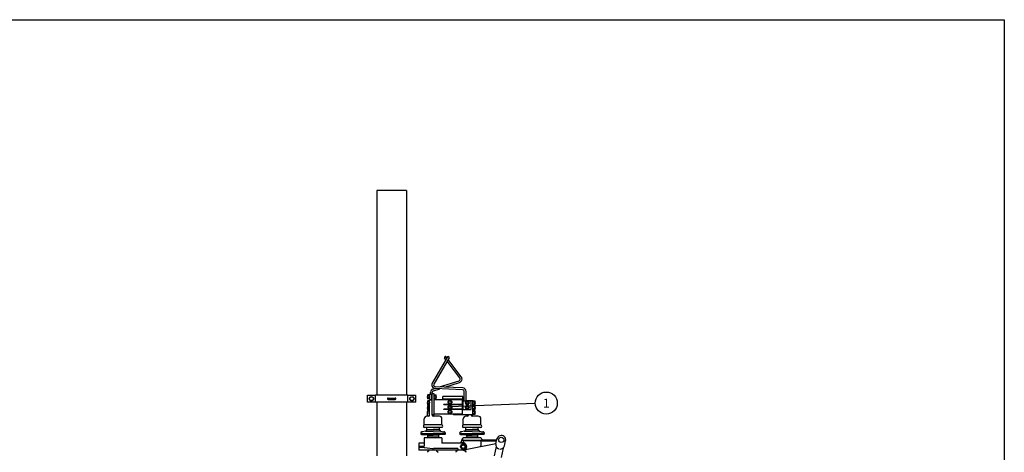
# Model space of a CAD drawing. Units: metres. Extents: x -663 to 11957, y -448 to 11032.
# Drawn here: x 6392 to 11957, y 8585 to 11032 of the extents above; entities that cross this region are included whole.
import ezdxf

# ---------------------------------------------------------------- set-up
doc = ezdxf.new("R2010")
doc.units = ezdxf.units.M
doc.layers.add('Anvisningar', color=4, linetype='Continuous')
doc.layers.add('Konturer', color=3, linetype='Continuous')
doc.styles.get("Standard").update_dxf_attribs({"font": 'isocp.shx'})

msp = doc.modelspace()

# ---------------------------------------------------------------- linework, layer by layer
msp.add_lwpolyline([(-662.6, 11031.6), (11957.4, 11031.6), (11957.4, -448.4), (-662.6, -448.4)], close=True)
msp.add_lwpolyline([(-662.6, 11031.6), (11957.4, 11031.6), (11957.4, -448.4), (-662.6, -448.4)], close=True)
at = {"layer": 'Anvisningar'}
msp.add_line((9305.7, 8860.6), (8824.2, 8841.3), dxfattribs=at)
msp.add_circle((9368.2, 8863.1), 62.5, dxfattribs=at)
at = {"layer": 'Konturer'}
for p, q in [((8410.7, 10066.5), (8410.7, 8907.7)), ((8578.7, 10066.5), (8410.7, 10066.5)), ((8578.7, 10066.5), (8578.7, 8907.7)), ((8811.2, 9124.2), (8724, 8976.1)), ((8819.8, 9119.1), (8732.6, 8971.1)), ((8801.8, 9108.3), (8794, 9118.6)), ((8807.3, 9117.6), (8801.9, 9124.7)), ((8880.3, 9005.3), (8808.4, 9099.7)), ((8888.2, 9011.4), (8813.9, 9109)), ((8765.6, 8954.9), (8875.4, 8989.7)), ((8794.7, 8953.6), (8878.4, 8980.2)), ((8357.7, 8907.8), (8402.7, 8907.8)), ((8357.7, 8867.8), (8357.7, 8907.8)), ((8586.7, 8907.7), (8402.7, 8907.8)), ((8402.7, 8867.8), (8402.7, 8907.8)), ((8586.7, 8907.7), (8631.7, 8907.7)), ((8586.7, 8867.7), (8586.7, 8907.7)), ((8586.7, 8867.7), (8586.7, 8907.7)), ((8631.7, 8867.7), (8631.7, 8907.7)), ((8699.2, 8886.8), (8699.2, 8910.8)), ((8709.2, 8910.8), (8699.2, 8910.8)), ((8709.2, 8904.8), (8699.2, 8904.8)), ((8709.2, 8914), (8709.2, 8883.6)), ((8709.2, 8914), (8720.2, 8914)), ((8709.2, 8892.8), (8709.2, 8904.8)), ((8714.2, 8914), (8714.2, 8924)), ((8720.2, 8914), (8720.2, 8883.6)), ((8724.2, 8916.3), (8724.2, 8924)), ((8724.2, 8879.5), (8724.2, 8916.3)), ((8734.2, 8916.3), (8724.2, 8916.3)), ((8728.2, 8943), (8738.2, 8946.2)), ((8731.2, 8933.5), (8767, 8944.9)), ((8734.2, 8796.3), (8734.2, 8916.3)), ((8734.2, 8910.8), (8744.2, 8910.8)), ((8734.2, 8904.8), (8744.2, 8904.8)), ((8895.9, 8939.2), (8740.4, 8946)), ((8896.3, 8949.2), (8740.8, 8956)), ((8744.2, 8910.8), (8744.2, 8886.8)), ((8905.4, 8876.8), (8905.4, 8929.2)), ((8915.4, 8876.8), (8915.4, 8929.2)), ((8402.7, 8867.8), (8357.7, 8867.8)), ((8368.2, 8887.8), (8374.2, 8898.2)), ((8374.2, 8877.4), (8368.2, 8887.8)), ((8374.2, 8898.2), (8386.2, 8898.2)), ((8386.2, 8877.4), (8374.2, 8877.4)), ((8386.2, 8898.2), (8392.2, 8887.8)), ((8392.2, 8887.8), (8386.2, 8877.4)), ((8586.7, 8867.8), (8402.7, 8867.8)), ((8410.7, 8867.8), (8410.7, 8564.5)), ((8474.7, 8891.8), (8514.7, 8891.8)), ((8474.7, 8883.8), (8514.7, 8883.8)), ((8578.7, 8867.8), (8578.7, 8564.5)), ((8586.7, 8867.8), (8586.7, 8900.8)), ((8631.7, 8867.7), (8586.7, 8867.7)), ((8597.2, 8887.7), (8603.2, 8898.1)), ((8603.2, 8877.3), (8597.2, 8887.7)), ((8603.2, 8898.1), (8615.2, 8898.1)), ((8615.2, 8877.3), (8603.2, 8877.3)), ((8615.2, 8898.1), (8621.2, 8887.7)), ((8621.2, 8887.7), (8615.2, 8877.3)), ((8709.2, 8868.3), (8694.2, 8789.5)), ((8709.2, 8892.8), (8699.2, 8892.8)), ((8709.2, 8886.8), (8699.2, 8886.8)), ((8699.2, 8853), (8699.2, 8877)), ((8709.2, 8877), (8699.2, 8877)), ((8709.2, 8871), (8699.2, 8871)), ((8707.4, 8859), (8699.2, 8859)), ((8706.3, 8853), (8699.2, 8853)), ((8699.2, 8825.5), (8699.2, 8849.5)), ((8699.2, 8849.5), (8705.6, 8849.5)), ((8709.2, 8883.6), (8720.2, 8883.6)), ((8709.2, 8794.5), (8709.2, 8879.5)), ((8724.2, 8879.5), (8709.2, 8879.5)), ((8709.2, 8859), (8709.2, 8871)), ((8714.2, 8879.5), (8714.2, 8883.6)), ((8724.2, 8794.5), (8724.2, 8879.5)), ((8734.2, 8892.8), (8744.2, 8892.8)), ((8734.2, 8886.8), (8744.2, 8886.8)), ((8894.2, 8881.3), (8734.2, 8881.3)), ((8784.2, 8881.3), (8784.2, 8901.3)), ((8896.7, 8901.3), (8784.2, 8901.3)), ((8896.7, 8886.3), (8784.2, 8886.3)), ((8789.2, 8853.1), (8789.2, 8856.1)), ((8894.2, 8856.1), (8789.2, 8856.1)), ((8894.2, 8856.1), (8789.2, 8856.1)), ((8894.2, 8853.1), (8789.2, 8853.1)), ((8894.2, 8856.1), (8894.2, 8881.3)), ((8894.2, 8878.8), (8905.4, 8878.8)), ((8894.2, 8829.5), (8894.2, 8853.1)), ((8896.7, 8878.8), (8896.7, 8901.3)), ((8899.2, 8826.5), (8899.2, 8876.8)), ((8899.2, 8876.8), (8944.2, 8876.8)), ((8915.7, 8874.7), (8909.7, 8864.3)), ((8909.7, 8864.3), (8915.7, 8853.9)), ((8915.7, 8849.3), (8909.7, 8839)), ((8915.4, 8878.8), (8954.2, 8878.8)), ((8927.7, 8874.7), (8915.7, 8874.7)), ((8915.7, 8853.9), (8927.7, 8853.9)), ((8927.7, 8849.3), (8915.7, 8849.3)), ((8933.7, 8864.3), (8927.7, 8874.7)), ((8927.7, 8853.9), (8933.7, 8864.3)), ((8933.7, 8839), (8927.7, 8849.3)), ((8944.2, 8826.5), (8944.2, 8876.8)), ((8954.2, 8796.3), (8954.2, 8878.8)), ((8954.2, 8877), (8964.2, 8877)), ((8954.2, 8871), (8964.2, 8871)), ((8954.2, 8859), (8964.2, 8859)), ((8954.2, 8853), (8964.2, 8853)), ((8964.2, 8849.5), (8954.2, 8849.5)), ((8964.2, 8853), (8964.2, 8877)), ((8964.2, 8825.5), (8964.2, 8849.5)), ((8699.2, 8843.5), (8704.5, 8843.5)), ((8699.2, 8831.5), (8702.2, 8831.5)), ((8699.2, 8825.5), (8701.1, 8825.5)), ((8699.2, 8815.8), (8699.2, 8822)), ((8699.2, 8822), (8700.4, 8822)), ((8699.2, 8816), (8699.2, 8816)), ((8734.2, 8796.3), (8724.2, 8796.3)), ((8894.2, 8801.3), (8734.2, 8801.3)), ((8789.2, 8826.5), (8789.2, 8829.5)), ((8894.2, 8829.5), (8789.2, 8829.5)), ((8894.2, 8826.5), (8789.2, 8826.5)), ((8844.2, 8801.3), (8844.2, 8796.3)), ((8954.2, 8796.3), (8844.2, 8796.3)), ((8894.2, 8801.3), (8894.2, 8826.5)), ((8899.2, 8826.5), (8944.2, 8826.5)), ((8909.7, 8839), (8915.7, 8828.6)), ((8915.5, 8796.3), (8914.2, 8789.5)), ((8915.7, 8828.6), (8927.7, 8828.6)), ((8927.7, 8828.6), (8933.7, 8839)), ((8929.2, 8794.5), (8929.2, 8796.3)), ((8944.2, 8794.5), (8944.2, 8796.3)), ((8964.2, 8843.5), (8954.2, 8843.5)), ((8964.2, 8831.5), (8954.2, 8831.5)), ((8964.2, 8825.5), (8954.2, 8825.5)), ((8964.2, 8822), (8954.2, 8822)), ((8964.2, 8816), (8954.2, 8816)), ((8964.2, 8804), (8954.2, 8804)), ((8964.2, 8798), (8954.2, 8798)), ((8964.2, 8798), (8964.2, 8822)), ((8679.2, 8739.5), (8679.2, 8774.5)), ((8779.2, 8739.5), (8679.2, 8739.5)), ((8704.2, 8789.5), (8694.2, 8789.5)), ((8764.2, 8789.5), (8729.2, 8789.5)), ((8779.2, 8739.5), (8779.2, 8774.5)), ((8899.2, 8739.5), (8899.2, 8774.5)), ((8999.2, 8739.5), (8899.2, 8739.5)), ((8924.2, 8789.5), (8914.2, 8789.5)), ((8984.2, 8789.5), (8949.2, 8789.5)), ((8999.2, 8739.5), (8999.2, 8774.5)), ((8659.2, 8690.5), (8729.2, 8690.5)), ((8663.2, 8686.5), (8729.2, 8686.5)), ((8665.7, 8700.5), (8669.2, 8700.5)), ((8686.8, 8704.9), (8669.2, 8700.5)), ((8779.2, 8724.5), (8679.2, 8724.5)), ((8685.4, 8704.5), (8729.2, 8704.5)), ((8694.2, 8714.5), (8694.2, 8724.5)), ((8694.2, 8714.5), (8729.2, 8714.5)), ((8694.2, 8704.5), (8729.2, 8704.5)), ((8764.2, 8714.5), (8729.2, 8714.5)), ((8764.2, 8704.5), (8729.2, 8704.5)), ((8773, 8704.5), (8729.2, 8704.5)), ((8799.2, 8690.5), (8729.2, 8690.5)), ((8795.2, 8686.5), (8729.2, 8686.5)), ((8764.2, 8714.5), (8764.2, 8724.5)), ((8771.6, 8704.9), (8789.2, 8700.5)), ((8792.7, 8700.5), (8789.2, 8700.5)), ((8879.2, 8690.5), (8949.2, 8690.5)), ((8883.2, 8686.5), (8949.2, 8686.5)), ((8885.7, 8700.5), (8889.2, 8700.5)), ((8906.8, 8704.9), (8889.2, 8700.5)), ((8999.2, 8724.5), (8899.2, 8724.5)), ((8905.4, 8704.5), (8949.2, 8704.5)), ((8914.2, 8714.5), (8914.2, 8724.5)), ((8914.2, 8714.5), (8949.2, 8714.5)), ((8914.2, 8704.5), (8949.2, 8704.5)), ((8984.2, 8714.5), (8949.2, 8714.5)), ((8984.2, 8704.5), (8949.2, 8704.5)), ((8993, 8704.5), (8949.2, 8704.5)), ((9019.2, 8690.5), (8949.2, 8690.5)), ((9015.2, 8686.5), (8949.2, 8686.5)), ((8984.2, 8714.5), (8984.2, 8724.5)), ((8991.6, 8704.9), (9009.2, 8700.5)), ((9012.7, 8700.5), (9009.2, 8700.5)), ((8649.2, 8636.5), (8649.2, 8596.5)), ((8679.2, 8636.5), (8649.2, 8636.5)), ((8679.2, 8666.5), (8679.2, 8619)), ((8779.2, 8666.5), (8679.2, 8666.5)), ((8759.2, 8676.5), (8699.2, 8676.5)), ((8779.2, 8666.5), (8779.2, 8636.5)), ((8899.2, 8636.5), (8779.2, 8636.5)), ((8885.7, 8636.5), (8895.2, 8663)), ((8891.7, 8639.5), (8891.7, 8636.5)), ((8906.7, 8639.5), (8891.7, 8639.5)), ((8893.2, 8639.5), (8893.2, 8636.5)), ((8894.7, 8639.5), (8894.7, 8636.5)), ((8896.2, 8639.5), (8896.2, 8636.5)), ((8897.7, 8639.5), (8897.7, 8636.5)), ((8999.2, 8666.5), (8899.2, 8666.5)), ((8999.2, 8666.5), (8899.2, 8666.5)), ((8999.2, 8651.5), (8899.2, 8651.5)), ((8899.2, 8651.5), (8899.2, 8640.8)), ((8899.2, 8651.5), (8999.2, 8651.5)), ((8899.2, 8639.5), (8899.2, 8636.5)), ((8906.7, 8636.5), (8899.2, 8636.5)), ((8900.7, 8639.5), (8900.7, 8636.5)), ((8902.2, 8639.5), (8902.2, 8636.5)), ((8903.7, 8639.5), (8903.7, 8636.5)), ((8905.2, 8639.5), (8905.2, 8636.5)), ((8906.7, 8639.5), (8906.7, 8635.1)), ((8912.5, 8601.6), (9083.9, 8634.3)), ((8979.2, 8676.5), (8919.2, 8676.5)), ((8999.2, 8651.5), (8999.2, 8622.3)), ((9004.2, 8650.3), (9087.5, 8650.3)), ((9009.1, 8655.3), (9088.6, 8655.3)), ((9083.7, 8633.3), (9089.8, 8660.7)), ((9132.6, 8622.6), (9138.6, 8649.9)), ((8649.2, 8619), (8679.2, 8619)), ((8649.2, 8614), (8679.2, 8614)), ((8899.2, 8596.5), (8649.2, 8596.5)), ((8679.2, 8614), (8679.2, 8611.5)), ((8679.2, 8611.5), (8726.7, 8606.5)), ((8705, 8592.5), (8697.4, 8587.8)), ((8703.4, 8596.5), (8705, 8595.6)), ((8726.7, 8606.5), (8726.7, 8596.5)), ((8869.2, 8606.5), (8731.7, 8606.5)), ((8731.7, 8606.5), (8731.7, 8596.5)), ((8750, 8596.5), (8748.4, 8595.6)), ((8748.4, 8592.5), (8756, 8587.8)), ((8865, 8592.5), (8857.4, 8587.8)), ((8863.4, 8596.5), (8865, 8595.6)), ((8869.2, 8606.5), (8869.2, 8596.5)), ((8915.6, 8600), (8908.4, 8595.6)), ((8908.4, 8592.5), (8916, 8587.8)), ((9085.4, 8617.6), (9073.7, 8564.9)), ((9124.4, 8609), (9112.8, 8556.3))]:
    msp.add_line(p, q, dxfattribs=at)
for centre, radius in [((8380.2, 8887.8), 12), ((8609.2, 8887.7), 12), ((8824.2, 8868.7), 10.5), ((8824.2, 8841.3), 10.5), ((8824.2, 8868.7), 7.68), ((8824.2, 8841.3), 7.68), ((8921.7, 8864.3), 9.34), ((8921.7, 8864.3), 6.24), ((8824.2, 8813.9), 10.5), ((8824.2, 8813.9), 7.68), ((8921.7, 8839), 9.34), ((8921.7, 8839), 6.24), ((8899.2, 8616.5), 15), ((8899.2, 8616.5), 10), ((9114.2, 8655.3), 15)]:
    msp.add_circle(centre, radius, dxfattribs=at)
for centre, radius, start, end in [((8815.5, 9121.6), 5, 329.5056, 149.5056), ((8798, 9121.6), 5, 36.8763, 217.3024), ((8791.2, 9130.4), 12.1, 283.1873, 331.8371), ((8741.3, 8966), 20, 149.5056, 267.4923), ((8741.3, 8966), 10, 149.5056, 267.4923), ((8872.3, 8999.3), 10, 287.6012, 37.2991), ((8872.3, 8999.3), 20, 287.6012, 37.2991), ((8716.8, 8898.8), 21.3, 145.7762, 214.2238), ((8734.2, 8924), 20, 107.6012, 180), ((8734.2, 8924), 10, 107.6012, 180), ((8726.6, 8898.8), 21.3, 325.7762, 34.2238), ((8895.4, 8929.2), 10, 0, 87.4923), ((8895.4, 8929.2), 20, 0, 87.4923), ((8474.7, 8887.8), 4, 90, 270), ((8514.7, 8887.8), 4, 270, 90), ((8716.8, 8865), 21.3, 145.7762, 214.2238), ((8716.8, 8837.5), 21.3, 145.7762, 214.2238), ((8946.6, 8865), 21.3, 325.7762, 34.2238), ((8946.6, 8837.5), 21.3, 325.7762, 34.2238), ((8716.8, 8810), 21.3, 145.7762, 199.5964), ((8704.2, 8794.5), 5, 270, 0), ((8729.2, 8794.5), 5, 180, 270), ((8924.2, 8794.5), 5, 270, 0), ((8949.2, 8794.5), 5, 180, 270), ((8946.6, 8810), 21.3, 325.7762, 34.2238), ((8682.3, 8732), 8.13, 112.6199, 247.3801), ((8694.2, 8774.5), 15, 90, 180), ((8764.2, 8774.5), 15, 0, 90), ((8776.1, 8732), 8.12, 292.6199, 67.3801), ((8902.3, 8732), 8.13, 112.6199, 247.3801), ((8914.2, 8774.5), 15, 90, 180), ((8984.2, 8774.5), 15, 0, 90), ((8996.1, 8732), 8.12, 292.6199, 67.3801), ((8667.4, 8692.3), 8.43, 77.9645, 212.9645), ((8663.2, 8690.5), 4, 180, 270), ((8684.2, 8714.5), 10, 285.0166, 0), ((8677.9, 8676.5), 21.3, 331.9275, 28.0725), ((8780.4, 8676.5), 21.3, 151.9275, 208.0725), ((8774.2, 8714.5), 10, 180, 254.9834), ((8791, 8692.3), 8.43, 327.0355, 102.0355), ((8795.2, 8690.5), 4, 270, 0), ((8887.4, 8692.3), 8.43, 77.9645, 212.9645), ((8883.2, 8690.5), 4, 180, 270), ((8904.2, 8714.5), 10, 285.0166, 0), ((8897.9, 8676.5), 21.3, 331.9275, 28.0725), ((9000.4, 8676.5), 21.3, 151.9275, 208.0725), ((8994.2, 8714.5), 10, 180, 254.9834), ((9011, 8692.3), 8.43, 327.0355, 102.0355), ((9015.2, 8690.5), 4, 270, 0), ((8899.2, 8617.7), 23, 71.0064, 108.9936), ((8902.3, 8659), 8.13, 112.6199, 247.3801), ((8899.2, 8616.5), 20, 270, 90), ((8996.1, 8659), 8.13, 292.6199, 67.3801), ((9004.2, 8645.3), 5, 90, 180), ((9009.1, 8660.3), 5, 185.465, 270), ((9108.1, 8627.9), 25, 167.53, 246.8657), ((9114.2, 8655.3), 25, 347.53, 167.53), ((8698.7, 8586.3), 2, 129.8056, 218.6598), ((8703.7, 8594), 2, 309.8056, 50.1944), ((8749.7, 8594), 2, 129.8056, 230.1944), ((8754.7, 8586.3), 2, 321.3402, 50.1944), ((8858.7, 8586.3), 2, 129.8056, 218.6598), ((8863.7, 8594), 2, 309.8056, 50.1944), ((8909.7, 8594), 2, 129.8056, 230.1944), ((8914.4, 8601.5), 2, 309.8056, 23.2883), ((8914.7, 8586.3), 2, 321.3402, 50.1944), ((8994.2, 8622.3), 5, 280.7775, 0), ((9097.5, 8603.1), 2, 347.53, 66.8657), ((9107.3, 8601), 2, 88.213, 167.53), ((9108.1, 8627.9), 25, 268.213, 347.5372)]:
    msp.add_arc(centre, radius, start, end, dxfattribs=at)

# ---------------------------------------------------------------- texts
at = {"layer": 'Anvisningar'}
msp.add_text('1', height=50, dxfattribs=at).set_placement((9349.9, 8838.1))

doc.saveas('drawing.dxf')
